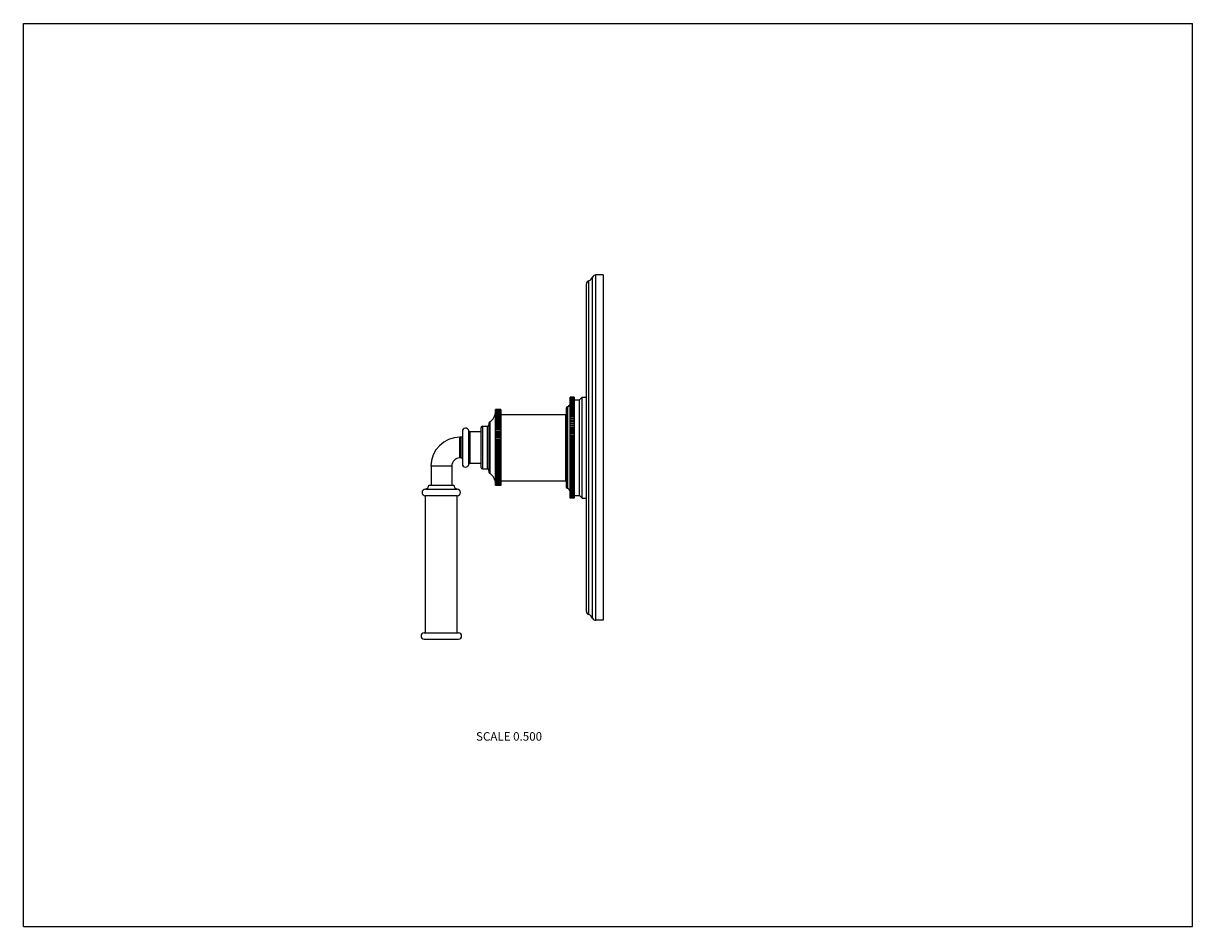
# Model space of a CAD drawing. Units: inches. Extents: x 0 to 11, y 0 to 8.5.
import ezdxf

# ---------------------------------------------------------------- set-up
doc = ezdxf.new("R2010")
doc.units = ezdxf.units.IN
doc.header["$LTSCALE"] = 0.605
doc.header["$MEASUREMENT"] = 0
doc.layers.get('0').update_dxf_attribs({"linetype": 'CONTINUOUS'})
doc.styles.get("Standard").update_dxf_attribs({"font": 'txt', "width": 0.8})

msp = doc.modelspace()

# ---------------------------------------------------------------- linework, layer by layer
at = {"color": 7, "linetype": 'CONTINUOUS'}
for p, q in [((0, 0), (0, 8.5)), ((0, 8.5), (11, 8.5)), ((11, 0), (11, 8.5)), ((5.319, 2.936), (5.319, 6.079)), ((5.355, 2.902), (5.355, 6.113)), ((5.384, 2.883), (5.384, 6.133)), ((5.454, 6.133), (5.384, 6.133)), ((5.454, 6.133), (5.454, 2.883)), ((5.298, 2.966), (5.298, 6.049)), ((5.143, 4.033), (5.143, 4.983)), ((5.183, 4.983), (5.143, 4.983)), ((5.183, 4.982), (5.143, 4.982)), ((5.183, 4.981), (5.143, 4.981)), ((5.183, 4.981), (5.143, 4.981)), ((5.183, 4.979), (5.143, 4.979)), ((5.183, 4.978), (5.143, 4.978)), ((5.183, 4.975), (5.143, 4.975)), ((5.183, 4.974), (5.143, 4.974)), ((5.183, 4.97), (5.143, 4.97)), ((5.183, 4.969), (5.143, 4.969)), ((5.183, 4.964), (5.143, 4.964)), ((5.183, 4.962), (5.143, 4.962)), ((5.183, 4.956), (5.143, 4.956)), ((5.183, 4.954), (5.143, 4.954)), ((5.183, 4.983), (5.183, 4.033)), ((5.183, 4.958), (5.233, 4.958)), ((5.233, 4.958), (5.258, 4.983)), ((5.233, 4.058), (5.233, 4.958)), ((5.258, 4.983), (5.298, 4.983)), ((5.258, 4.033), (5.258, 4.983)), ((4.443, 4.15), (4.443, 4.865)), ((4.493, 4.865), (4.443, 4.865)), ((4.493, 4.865), (4.443, 4.865)), ((4.493, 4.864), (4.443, 4.864)), ((4.493, 4.863), (4.443, 4.863)), ((4.493, 4.862), (4.443, 4.862)), ((4.493, 4.859), (4.443, 4.859)), ((4.493, 4.858), (4.443, 4.858)), ((4.493, 4.854), (4.443, 4.854)), ((4.493, 4.852), (4.443, 4.852)), ((4.493, 4.847), (4.443, 4.847)), ((4.493, 4.845), (4.443, 4.845)), ((4.493, 4.865), (4.493, 4.15)), ((5.108, 4.876), (5.108, 4.139)), ((5.118, 4.89), (5.118, 4.125)), ((5.183, 4.948), (5.143, 4.948)), ((5.183, 4.945), (5.143, 4.945)), ((5.183, 4.938), (5.143, 4.938)), ((5.183, 4.935), (5.143, 4.935)), ((5.183, 4.927), (5.143, 4.927)), ((5.183, 4.923), (5.143, 4.923)), ((5.183, 4.914), (5.143, 4.914)), ((5.183, 4.911), (5.143, 4.911)), ((5.183, 4.901), (5.143, 4.901)), ((5.183, 4.897), (5.143, 4.897)), ((5.183, 4.887), (5.143, 4.887)), ((5.183, 4.882), (5.143, 4.882)), ((5.183, 4.871), (5.143, 4.871)), ((5.143, 4.871), (5.183, 4.871)), ((5.183, 4.867), (5.143, 4.867)), ((5.183, 4.855), (5.143, 4.855)), ((5.143, 4.855), (5.183, 4.855)), ((5.183, 4.85), (5.143, 4.85)), ((4.38, 4.737), (4.38, 4.278)), ((4.387, 4.749), (4.387, 4.266)), ((4.493, 4.839), (4.443, 4.839)), ((4.493, 4.836), (4.443, 4.836)), ((4.493, 4.828), (4.443, 4.828)), ((4.493, 4.825), (4.443, 4.825)), ((4.493, 4.817), (4.443, 4.817)), ((4.493, 4.813), (4.443, 4.813)), ((4.493, 4.804), (4.443, 4.804)), ((4.493, 4.8), (4.443, 4.8)), ((4.493, 4.789), (4.443, 4.789)), ((4.493, 4.785), (4.443, 4.785)), ((4.443, 4.774), (4.493, 4.774)), ((4.493, 4.773), (4.443, 4.773)), ((4.493, 4.769), (4.443, 4.769)), ((4.443, 4.758), (4.493, 4.758)), ((4.493, 4.756), (4.443, 4.756)), ((4.493, 4.751), (4.443, 4.751)), ((4.443, 4.74), (4.493, 4.74)), ((4.493, 4.738), (4.443, 4.738)), ((4.493, 4.733), (4.443, 4.733)), ((4.493, 4.82), (5.103, 4.82)), ((5.103, 4.195), (5.103, 4.82)), ((5.103, 4.808), (5.108, 4.808)), ((5.143, 4.839), (5.183, 4.839)), ((5.183, 4.837), (5.143, 4.837)), ((5.183, 4.832), (5.143, 4.832)), ((5.143, 4.821), (5.183, 4.821)), ((5.183, 4.819), (5.143, 4.819)), ((5.183, 4.813), (5.143, 4.813)), ((5.143, 4.802), (5.183, 4.802)), ((5.183, 4.799), (5.143, 4.799)), ((5.183, 4.794), (5.143, 4.794)), ((5.143, 4.783), (5.183, 4.783)), ((5.183, 4.779), (5.143, 4.779)), ((5.183, 4.774), (5.143, 4.774)), ((5.143, 4.762), (5.183, 4.762)), ((5.183, 4.759), (5.143, 4.759)), ((5.183, 4.753), (5.143, 4.753)), ((5.143, 4.742), (5.183, 4.742)), ((5.183, 4.737), (5.143, 4.737)), ((5.183, 4.731), (5.143, 4.731)), ((4.13, 4.661), (4.13, 4.354)), ((4.189, 4.665), (4.189, 4.35)), ((4.199, 4.656), (4.199, 4.359)), ((4.305, 4.656), (4.199, 4.656)), ((4.305, 4.693), (4.305, 4.323)), ((4.32, 4.708), (4.32, 4.308)), ((4.32, 4.708), (4.365, 4.708)), ((4.365, 4.308), (4.365, 4.708)), ((4.443, 4.721), (4.493, 4.721)), ((4.493, 4.718), (4.443, 4.718)), ((4.493, 4.713), (4.443, 4.713)), ((4.443, 4.702), (4.493, 4.702)), ((4.493, 4.698), (4.443, 4.698)), ((4.493, 4.692), (4.443, 4.692)), ((4.443, 4.681), (4.493, 4.681)), ((4.493, 4.677), (4.443, 4.677)), ((4.493, 4.671), (4.443, 4.671)), ((4.443, 4.66), (4.493, 4.66)), ((4.493, 4.655), (4.443, 4.655)), ((4.493, 4.648), (4.443, 4.648)), ((4.443, 4.638), (4.493, 4.638)), ((4.493, 4.632), (4.443, 4.632)), ((4.493, 4.625), (4.443, 4.625)), ((5.143, 4.72), (5.183, 4.72)), ((5.183, 4.715), (5.143, 4.715)), ((5.183, 4.709), (5.143, 4.709)), ((5.143, 4.698), (5.183, 4.698)), ((5.183, 4.693), (5.143, 4.693)), ((5.183, 4.686), (5.143, 4.686)), ((5.143, 4.675), (5.183, 4.675)), ((5.183, 4.669), (5.143, 4.669)), ((5.183, 4.663), (5.143, 4.663)), ((5.143, 4.652), (5.183, 4.652)), ((5.183, 4.646), (5.143, 4.646)), ((5.183, 4.639), (5.143, 4.639)), ((5.143, 4.629), (5.183, 4.629)), ((5.183, 4.622), (5.143, 4.622)), ((4.107, 4.41), (4.107, 4.605)), ((4.12, 4.605), (4.107, 4.605)), ((4.12, 4.41), (4.12, 4.605)), ((4.443, 4.615), (4.493, 4.615)), ((4.493, 4.608), (4.443, 4.608)), ((4.493, 4.602), (4.443, 4.602)), ((4.443, 4.591), (4.493, 4.591)), ((4.493, 4.584), (4.443, 4.584)), ((4.493, 4.578), (4.443, 4.578)), ((4.443, 4.568), (4.493, 4.568)), ((4.493, 4.56), (4.443, 4.56)), ((4.493, 4.554), (4.443, 4.554)), ((4.443, 4.544), (4.493, 4.544)), ((4.493, 4.536), (4.443, 4.536)), ((4.493, 4.529), (4.443, 4.529)), ((4.443, 4.52), (4.493, 4.52)), ((4.493, 4.511), (4.443, 4.511)), ((5.183, 4.615), (5.143, 4.615)), ((5.143, 4.605), (5.183, 4.605)), ((5.183, 4.598), (5.143, 4.598)), ((5.183, 4.591), (5.143, 4.591)), ((5.143, 4.581), (5.183, 4.581)), ((5.183, 4.573), (5.143, 4.573)), ((5.183, 4.566), (5.143, 4.566)), ((5.143, 4.557), (5.183, 4.557)), ((5.183, 4.548), (5.143, 4.548)), ((5.183, 4.541), (5.143, 4.541)), ((5.143, 4.532), (5.183, 4.532)), ((5.183, 4.523), (5.143, 4.523)), ((5.183, 4.517), (5.143, 4.517)), ((4.12, 4.41), (4.107, 4.41)), ((4.493, 4.504), (4.443, 4.504)), ((4.443, 4.496), (4.493, 4.496)), ((4.493, 4.486), (4.443, 4.486)), ((4.493, 4.48), (4.443, 4.48)), ((4.443, 4.471), (4.493, 4.471)), ((4.493, 4.462), (4.443, 4.462)), ((4.493, 4.455), (4.443, 4.455)), ((4.443, 4.447), (4.493, 4.447)), ((4.493, 4.437), (4.443, 4.437)), ((4.493, 4.431), (4.443, 4.431)), ((4.443, 4.424), (4.493, 4.424)), ((4.493, 4.413), (4.443, 4.413)), ((4.493, 4.407), (4.443, 4.407)), ((4.443, 4.4), (4.493, 4.4)), ((5.143, 4.508), (5.183, 4.508)), ((5.183, 4.499), (5.143, 4.499)), ((5.183, 4.492), (5.143, 4.492)), ((5.143, 4.483), (5.183, 4.483)), ((5.183, 4.474), (5.143, 4.474)), ((5.183, 4.467), (5.143, 4.467)), ((5.143, 4.459), (5.183, 4.459)), ((5.183, 4.449), (5.143, 4.449)), ((5.183, 4.442), (5.143, 4.442)), ((5.143, 4.434), (5.183, 4.434)), ((5.183, 4.424), (5.143, 4.424)), ((5.183, 4.418), (5.143, 4.418)), ((5.143, 4.41), (5.183, 4.41)), ((5.183, 4.4), (5.143, 4.4)), ((3.835, 4.333), (3.835, 4.155)), ((4.03, 4.333), (3.835, 4.333)), ((4.03, 4.333), (4.03, 4.155)), ((4.305, 4.359), (4.199, 4.359)), ((4.32, 4.308), (4.365, 4.308)), ((4.493, 4.39), (4.443, 4.39)), ((4.493, 4.383), (4.443, 4.383)), ((4.443, 4.378), (4.493, 4.378)), ((4.493, 4.367), (4.443, 4.367)), ((4.493, 4.361), (4.443, 4.361)), ((4.443, 4.356), (4.493, 4.356)), ((4.493, 4.344), (4.443, 4.344)), ((4.493, 4.339), (4.443, 4.339)), ((4.443, 4.334), (4.493, 4.334)), ((4.493, 4.323), (4.443, 4.323)), ((4.493, 4.317), (4.443, 4.317)), ((4.443, 4.314), (4.493, 4.314)), ((4.493, 4.302), (4.443, 4.302)), ((4.493, 4.297), (4.443, 4.297)), ((4.443, 4.294), (4.493, 4.294)), ((5.183, 4.393), (5.143, 4.393)), ((5.143, 4.386), (5.183, 4.386)), ((5.183, 4.376), (5.143, 4.376)), ((5.183, 4.369), (5.143, 4.369)), ((5.143, 4.363), (5.183, 4.363)), ((5.183, 4.352), (5.143, 4.352)), ((5.183, 4.346), (5.143, 4.346)), ((5.143, 4.34), (5.183, 4.34)), ((5.183, 4.329), (5.143, 4.329)), ((5.183, 4.323), (5.143, 4.323)), ((5.143, 4.317), (5.183, 4.317)), ((5.183, 4.306), (5.143, 4.306)), ((5.183, 4.3), (5.143, 4.3)), ((5.143, 4.295), (5.183, 4.295)), ((4.493, 4.283), (4.443, 4.283)), ((4.493, 4.277), (4.443, 4.277)), ((4.443, 4.275), (4.493, 4.275)), ((4.493, 4.264), (4.443, 4.264)), ((4.493, 4.259), (4.443, 4.259)), ((4.443, 4.258), (4.493, 4.258)), ((4.493, 4.246), (4.443, 4.246)), ((4.493, 4.242), (4.443, 4.242)), ((4.443, 4.241), (4.493, 4.241)), ((4.493, 4.23), (4.443, 4.23)), ((4.493, 4.226), (4.443, 4.226)), ((4.493, 4.215), (4.443, 4.215)), ((4.493, 4.212), (4.443, 4.212)), ((4.493, 4.202), (4.443, 4.202)), ((4.493, 4.198), (4.443, 4.198)), ((4.493, 4.19), (4.443, 4.19)), ((4.493, 4.187), (4.443, 4.187)), ((4.493, 4.195), (5.103, 4.195)), ((5.103, 4.208), (5.108, 4.208)), ((5.183, 4.284), (5.143, 4.284)), ((5.183, 4.278), (5.143, 4.278)), ((5.143, 4.274), (5.183, 4.274)), ((5.183, 4.262), (5.143, 4.262)), ((5.183, 4.256), (5.143, 4.256)), ((5.143, 4.253), (5.183, 4.253)), ((5.183, 4.241), (5.143, 4.241)), ((5.183, 4.236), (5.143, 4.236)), ((5.143, 4.233), (5.183, 4.233)), ((5.183, 4.221), (5.143, 4.221)), ((5.183, 4.216), (5.143, 4.216)), ((5.143, 4.213), (5.183, 4.213)), ((5.183, 4.202), (5.143, 4.202)), ((5.183, 4.197), (5.143, 4.197)), ((5.143, 4.194), (5.183, 4.194)), ((5.183, 4.183), (5.143, 4.183)), ((3.782, 4.118), (4.082, 4.118)), ((3.815, 4.155), (4.049, 4.155)), ((4.493, 4.179), (4.443, 4.179)), ((4.493, 4.177), (4.443, 4.177)), ((4.493, 4.17), (4.443, 4.17)), ((4.493, 4.168), (4.443, 4.168)), ((4.493, 4.163), (4.443, 4.163)), ((4.493, 4.161), (4.443, 4.161)), ((4.493, 4.157), (4.443, 4.157)), ((4.493, 4.156), (4.443, 4.156)), ((4.493, 4.153), (4.443, 4.153)), ((4.493, 4.152), (4.443, 4.152)), ((4.493, 4.151), (4.443, 4.151)), ((4.493, 4.15), (4.443, 4.15)), ((4.493, 4.15), (4.443, 4.15)), ((5.183, 4.178), (5.143, 4.178)), ((5.143, 4.177), (5.183, 4.177)), ((5.183, 4.165), (5.143, 4.165)), ((5.183, 4.161), (5.143, 4.161)), ((5.143, 4.16), (5.183, 4.16)), ((5.183, 4.149), (5.143, 4.149)), ((5.143, 4.144), (5.183, 4.144)), ((5.183, 4.144), (5.143, 4.144)), ((5.183, 4.133), (5.143, 4.133)), ((5.183, 4.129), (5.143, 4.129)), ((5.183, 4.118), (5.143, 4.118)), ((5.183, 4.114), (5.143, 4.114)), ((5.183, 4.104), (5.143, 4.104)), ((5.183, 4.101), (5.143, 4.101)), ((5.183, 4.092), (5.143, 4.092)), ((5.183, 4.089), (5.143, 4.089)), ((5.183, 4.08), (5.143, 4.08)), ((5.183, 4.077), (5.143, 4.077)), ((5.183, 4.07), (5.143, 4.07)), ((3.782, 2.765), (3.782, 4.055)), ((4.082, 4.055), (3.782, 4.055)), ((4.082, 2.765), (4.082, 4.055)), ((5.183, 4.067), (5.143, 4.067)), ((5.183, 4.061), (5.143, 4.061)), ((5.183, 4.059), (5.143, 4.059)), ((5.183, 4.053), (5.143, 4.053)), ((5.183, 4.051), (5.143, 4.051)), ((5.183, 4.047), (5.143, 4.047)), ((5.183, 4.045), (5.143, 4.045)), ((5.183, 4.041), (5.143, 4.041)), ((5.183, 4.04), (5.143, 4.04)), ((5.183, 4.037), (5.143, 4.037)), ((5.183, 4.036), (5.143, 4.036)), ((5.183, 4.034), (5.143, 4.034)), ((5.183, 4.034), (5.143, 4.034)), ((5.183, 4.033), (5.143, 4.033)), ((5.183, 4.033), (5.143, 4.033)), ((5.183, 4.058), (5.233, 4.058)), ((5.233, 4.058), (5.258, 4.033)), ((5.258, 4.033), (5.298, 4.033)), ((5.454, 2.883), (5.384, 2.883)), ((3.771, 2.765), (4.093, 2.765)), ((3.771, 2.705), (4.093, 2.705)), ((0, 0), (11, 0))]:
    msp.add_line(p, q, dxfattribs=at)
for centre, radius, start, end in [((5.329, 6.049), 0.0315, 109.532, 180), ((5.298, 6.138), 0.0627, 289.532, 337.0636), ((5.384, 6.101), 0.0315, 90, 157.0636), ((4.318, 4.853), 0.125, 303.6124, 357.9116), ((5.123, 4.876), 0.015, 107.4576, 180), ((5.108, 4.924), 0.035, 287.4576, 357.3132), ((4.395, 4.737), 0.015, 123.6124, 180), ((4.16, 4.661), 0.03, 7.1808, 180), ((4.199, 4.666), 0.01, 187.1808, 270), ((4.32, 4.693), 0.015, 90, 180), ((4.365, 4.723), 0.015, 270, 360), ((4.107, 4.333), 0.273, 90, 180), ((4.12, 4.615), 0.01, 270, 360), ((4.107, 4.333), 0.0775, 90, 180), ((4.12, 4.4), 0.01, 0, 90), ((4.16, 4.354), 0.03, 180, 352.8192), ((4.199, 4.349), 0.01, 90, 172.8192), ((4.32, 4.323), 0.015, 180, 270), ((4.365, 4.293), 0.015, 0, 90), ((4.395, 4.278), 0.015, 180, 236.3876), ((4.318, 4.162), 0.125, 2.0884, 56.3876), ((3.782, 4.086), 0.0312, 90, 270), ((3.777, 4.155), 0.0378, 277.3044, 360), ((4.087, 4.155), 0.0378, 180, 262.6956), ((4.082, 4.086), 0.0312, 270, 90), ((5.123, 4.139), 0.015, 180, 252.5424), ((5.108, 4.091), 0.035, 2.6868, 72.5424), ((5.329, 2.966), 0.0315, 180, 250.468), ((5.298, 2.877), 0.0627, 22.9364, 70.468), ((5.384, 2.914), 0.0315, 202.9364, 270), ((3.771, 2.735), 0.03, 90, 270), ((4.093, 2.735), 0.03, 270, 90)]:
    msp.add_arc(centre, radius, start, end, dxfattribs=at)

# ---------------------------------------------------------------- texts
at = {"color": 2, "linetype": 'CONTINUOUS', "insert": (4.88, 1.83), "char_height": 0.08, "width": 0.704, "attachment_point": 3, "line_spacing_factor": 0.9}
msp.add_mtext('SCALE 0.500', dxfattribs=at)

doc.saveas('drawing.dxf')
